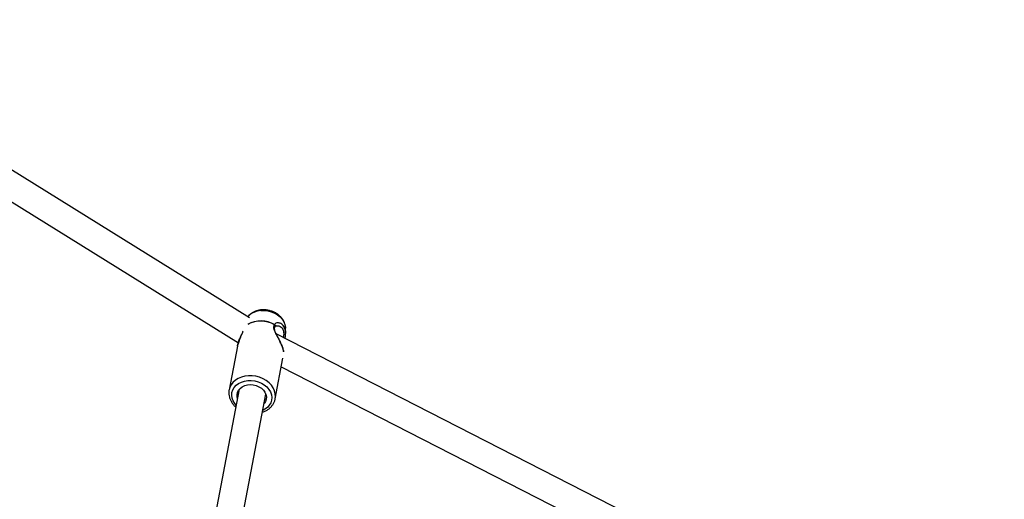
# Model space of a CAD drawing. Units: millimetres. Extents: x -4534 to 4839, y -3372 to 8938.
# Drawn here: x 350 to 932, y 6792 to 7076 of the extents above; entities that cross this region are included whole.
import ezdxf

# ---------------------------------------------------------------- set-up
doc = ezdxf.new("R2010")
doc.units = ezdxf.units.MM
doc.layers.add('Toestel 2D', color=7, linetype='Continuous', lineweight=20)

# ---------------------------------------------------------------- blocks, each defined once
blk = doc.blocks.new('BG-8145-RB')
at = {"layer": 'Toestel 2D', "lineweight": 25}
for points in [[(485.79, 6899.47), (485.79, 6899.47), (202.06, 7075.8), (202.06, 7075.8)], [(193.61, 7062.21), (193.61, 7062.21), (479.3, 6884.67), (479.3, 6884.67)], [(492.63, 6903.79), (489.64, 6903.62), (486.83, 6902.3), (484.79, 6900.1)], [(500.66, 6895.44), (495.76, 6898.21), (489.79, 6898.29), (484.82, 6895.65)], [(500.67, 6895.52), (495.79, 6898.27), (489.84, 6898.36), (484.88, 6895.75)], [(500.66, 6895.44), (500.66, 6895.47), (500.67, 6895.49), (500.67, 6895.52)], [(500.93, 6894.18), (500.99, 6894.26), (501.04, 6894.34), (501.07, 6894.43)], [(501.78, 6894.8), (501.78, 6894.8), (501.96, 6894.79), (501.96, 6894.79)], [(507.26, 6890.52), (507.26, 6890.52), (507.18, 6893.46), (507.18, 6893.46)], [(932.35, 6669.73), (932.35, 6669.73), (501.63, 6890.11), (501.63, 6890.11)], [(478.68, 6882.66), (478.68, 6882.66), (473.76, 6856.87), (473.76, 6856.87)], [(501.07, 6851.66), (501.07, 6851.66), (505.66, 6875.71), (505.66, 6875.71)], [(504.68, 6870.57), (504.68, 6870.57), (924.25, 6655.9), (924.25, 6655.9)], [(479.84, 6857.27), (479.84, 6857.27), (441.55, 6656.48), (441.55, 6656.48)], [(457.26, 6653.46), (457.26, 6653.46), (495.56, 6854.27), (495.56, 6854.27)], [(501.07, 6851.66), (501.07, 6851.66), (501.12, 6851.95), (501.12, 6851.95)], [(429.18, 6651.55), (429.18, 6651.55), (53.69, 6807.08), (53.69, 6807.08)]]:
    blk.add_open_spline(points, degree=3, dxfattribs=at)
for points, knots in [([(507.14, 6893.61), (507.14, 6893.85), (507.13, 6894.09), (507.11, 6894.34), (507.11, 6894.34), (507.07, 6894.89), (506.93, 6895.43), (506.76, 6895.97), (506.76, 6895.97), (506.58, 6896.51), (506.37, 6897.03), (506.11, 6897.54), (506.11, 6897.54), (505.84, 6898.05), (505.53, 6898.55), (505.18, 6899.02), (505.18, 6899.02), (504.82, 6899.5), (504.42, 6899.96), (503.98, 6900.38), (503.98, 6900.38), (503.54, 6900.81), (503.06, 6901.21), (502.55, 6901.58), (502.55, 6901.58), (502.03, 6901.95), (501.49, 6902.29), (500.91, 6902.59), (500.91, 6902.59), (500.34, 6902.89), (499.74, 6903.15), (499.12, 6903.37), (499.12, 6903.37), (498.5, 6903.6), (497.86, 6903.78), (497.22, 6903.92), (497.22, 6903.92), (496.57, 6904.06), (495.91, 6904.15), (495.25, 6904.2), (495.25, 6904.2), (494.62, 6904.25), (494, 6904.26), (493.37, 6904.22), (493.37, 6904.22), (493.22, 6904.21), (493.06, 6904.2), (492.91, 6904.19), (492.91, 6904.19), (492.54, 6904.16), (492.17, 6904.11), (491.8, 6904.05), (491.8, 6904.05), (491.16, 6903.94), (490.53, 6903.79), (489.92, 6903.59), (489.92, 6903.59), (489.31, 6903.39), (488.72, 6903.15), (488.16, 6902.86), (488.16, 6902.86), (487.61, 6902.57), (487.08, 6902.24), (486.58, 6901.88), (486.58, 6901.88), (486.09, 6901.52), (485.62, 6901.13), (485.23, 6900.67), (485.23, 6900.67), (485.07, 6900.49), (484.93, 6900.29), (484.78, 6900.1)], [0, 0, 0, 0, 0.052632, 0.052632, 0.052632, 0.052632, 0.105263, 0.105263, 0.105263, 0.105263, 0.157895, 0.157895, 0.157895, 0.157895, 0.210526, 0.210526, 0.210526, 0.210526, 0.263158, 0.263158, 0.263158, 0.263158, 0.315789, 0.315789, 0.315789, 0.315789, 0.368421, 0.368421, 0.368421, 0.368421, 0.421053, 0.421053, 0.421053, 0.421053, 0.473684, 0.473684, 0.473684, 0.473684, 0.526316, 0.526316, 0.526316, 0.526316, 0.578947, 0.578947, 0.578947, 0.578947, 0.631579, 0.631579, 0.631579, 0.631579, 0.684211, 0.684211, 0.684211, 0.684211, 0.736842, 0.736842, 0.736842, 0.736842, 0.789474, 0.789474, 0.789474, 0.789474, 0.842105, 0.842105, 0.842105, 0.842105, 0.894737, 0.894737, 0.894737, 0.894737, 1, 1, 1, 1]), ([(492.63, 6903.79), (492.63, 6903.79), (494.68, 6903.82), (494.68, 6903.82), (494.68, 6903.82), (494.68, 6903.82), (496.74, 6903.58), (496.74, 6903.58), (496.74, 6903.58), (496.74, 6903.58), (498.75, 6903.07), (498.75, 6903.07), (498.75, 6903.07), (498.75, 6903.07), (500.66, 6902.3), (500.66, 6902.3), (500.66, 6902.3), (500.66, 6902.3), (502.4, 6901.29), (502.4, 6901.29), (502.4, 6901.29), (502.4, 6901.29), (503.92, 6900.08), (503.92, 6900.08), (503.92, 6900.08), (503.92, 6900.08), (505.2, 6898.7), (505.2, 6898.7), (505.2, 6898.7), (505.2, 6898.7), (506.18, 6897.19), (506.18, 6897.19), (506.18, 6897.19), (506.18, 6897.19), (506.83, 6895.58), (506.83, 6895.58), (506.83, 6895.58), (506.83, 6895.58), (507.15, 6893.94), (507.15, 6893.94), (507.15, 6893.94), (507.15, 6893.94), (507.18, 6893.46), (507.18, 6893.46)], [0, 0, 0, 0, 0.083333, 0.083333, 0.083333, 0.083333, 0.166667, 0.166667, 0.166667, 0.166667, 0.25, 0.25, 0.25, 0.25, 0.333333, 0.333333, 0.333333, 0.333333, 0.416667, 0.416667, 0.416667, 0.416667, 0.5, 0.5, 0.5, 0.5, 0.583333, 0.583333, 0.583333, 0.583333, 0.666667, 0.666667, 0.666667, 0.666667, 0.75, 0.75, 0.75, 0.75, 0.833333, 0.833333, 0.833333, 0.833333, 1, 1, 1, 1]), ([(507.24, 6890.52), (507.24, 6890.66), (507.24, 6890.79), (507.24, 6890.92), (507.24, 6890.92), (507.23, 6891.48), (507.14, 6891.99), (507.01, 6892.47), (507.01, 6892.47), (506.88, 6892.96), (506.72, 6893.41), (506.52, 6893.83), (506.52, 6893.83), (506.32, 6894.24), (506.08, 6894.61), (505.8, 6894.94), (505.8, 6894.94), (505.53, 6895.25), (505.24, 6895.52), (504.93, 6895.74), (504.93, 6895.74), (504.61, 6895.97), (504.28, 6896.15), (503.94, 6896.27), (503.94, 6896.27), (503.27, 6896.52), (502.58, 6896.59), (501.97, 6896.47), (501.97, 6896.47), (501.66, 6896.4), (501.37, 6896.3), (501.16, 6896.12), (501.16, 6896.12), (500.95, 6895.96), (500.81, 6895.74), (500.67, 6895.52)], [0, 0, 0, 0, 0.1, 0.1, 0.1, 0.1, 0.2, 0.2, 0.2, 0.2, 0.3, 0.3, 0.3, 0.3, 0.4, 0.4, 0.4, 0.4, 0.5, 0.5, 0.5, 0.5, 0.6, 0.6, 0.6, 0.6, 0.7, 0.7, 0.7, 0.7, 0.8, 0.8, 0.8, 0.8, 1, 1, 1, 1]), ([(481.7, 6890.81), (481.65, 6890.68), (481.6, 6890.54), (481.54, 6890.39), (481.54, 6890.39), (481.34, 6889.89), (481.07, 6889.29), (480.8, 6888.69), (480.8, 6888.69), (480.57, 6888.16), (480.34, 6887.63), (480.14, 6887.09), (480.14, 6887.09), (479.91, 6886.49), (479.71, 6885.87), (479.5, 6885.26), (479.5, 6885.26), (479.33, 6884.77), (479.17, 6884.29), (479.01, 6883.81), (479.01, 6883.81), (478.9, 6883.42), (478.79, 6883.04), (478.68, 6882.65)], [0, 0, 0, 0, 0.142857, 0.142857, 0.142857, 0.142857, 0.285714, 0.285714, 0.285714, 0.285714, 0.428571, 0.428571, 0.428571, 0.428571, 0.571429, 0.571429, 0.571429, 0.571429, 0.714286, 0.714286, 0.714286, 0.714286, 1, 1, 1, 1]), ([(478.69, 6882.65), (478.85, 6883.38), (479.02, 6884.1), (479.24, 6884.81), (479.24, 6884.81), (479.47, 6885.56), (479.76, 6886.3), (480.06, 6887.02), (480.06, 6887.02), (480.35, 6887.74), (480.66, 6888.43), (480.98, 6889.12), (480.98, 6889.12), (481.29, 6889.79), (481.62, 6890.46), (481.84, 6891.04), (481.84, 6891.04), (481.91, 6891.23), (481.97, 6891.41), (482.02, 6891.59)], [0, 0, 0, 0, 0.166667, 0.166667, 0.166667, 0.166667, 0.333333, 0.333333, 0.333333, 0.333333, 0.5, 0.5, 0.5, 0.5, 0.666667, 0.666667, 0.666667, 0.666667, 1, 1, 1, 1]), ([(500.66, 6895.44), (500.43, 6895.07), (500.21, 6894.7), (500.14, 6894.24), (500.14, 6894.24), (500.06, 6893.77), (500.15, 6893.22), (500.32, 6892.65), (500.32, 6892.65), (500.49, 6892.08), (500.74, 6891.48), (501.03, 6890.87), (501.03, 6890.87), (501.33, 6890.24), (501.68, 6889.6), (502.03, 6888.94), (502.03, 6888.94), (502.39, 6888.27), (502.76, 6887.59), (503.13, 6886.9), (503.13, 6886.9), (503.5, 6886.2), (503.86, 6885.48), (504.2, 6884.77), (504.2, 6884.77), (504.54, 6884.03), (504.85, 6883.3), (505.12, 6882.59), (505.12, 6882.59), (505.39, 6881.89), (505.61, 6881.2), (505.75, 6880.59), (505.75, 6880.59), (505.85, 6880.16), (505.9, 6879.77), (505.96, 6879.38)], [0, 0, 0, 0, 0.1, 0.1, 0.1, 0.1, 0.2, 0.2, 0.2, 0.2, 0.3, 0.3, 0.3, 0.3, 0.4, 0.4, 0.4, 0.4, 0.5, 0.5, 0.5, 0.5, 0.6, 0.6, 0.6, 0.6, 0.7, 0.7, 0.7, 0.7, 0.8, 0.8, 0.8, 0.8, 1, 1, 1, 1]), ([(505.94, 6879.66), (505.93, 6879.82), (505.91, 6879.97), (505.88, 6880.14), (505.88, 6880.14), (505.81, 6880.57), (505.67, 6881.06), (505.52, 6881.56), (505.52, 6881.56), (505.38, 6882.01), (505.22, 6882.46), (505.05, 6882.91), (505.05, 6882.91), (504.77, 6883.66), (504.43, 6884.42), (504.07, 6885.18), (504.07, 6885.18), (503.79, 6885.79), (503.49, 6886.4), (503.18, 6887), (503.18, 6887), (502.86, 6887.64), (502.53, 6888.27), (502.22, 6888.88), (502.22, 6888.88), (501.88, 6889.54), (501.56, 6890.19), (501.29, 6890.8), (501.29, 6890.8), (501.14, 6891.14), (501.01, 6891.46), (500.91, 6891.77), (500.91, 6891.77), (500.79, 6892.1), (500.7, 6892.42), (500.66, 6892.7), (500.66, 6892.7), (500.6, 6893.01), (500.59, 6893.29), (500.64, 6893.52), (500.64, 6893.52), (500.69, 6893.77), (500.8, 6893.97), (500.92, 6894.17)], [0, 0, 0, 0, 0.083333, 0.083333, 0.083333, 0.083333, 0.166667, 0.166667, 0.166667, 0.166667, 0.25, 0.25, 0.25, 0.25, 0.333333, 0.333333, 0.333333, 0.333333, 0.416667, 0.416667, 0.416667, 0.416667, 0.5, 0.5, 0.5, 0.5, 0.583333, 0.583333, 0.583333, 0.583333, 0.666667, 0.666667, 0.666667, 0.666667, 0.75, 0.75, 0.75, 0.75, 0.833333, 0.833333, 0.833333, 0.833333, 1, 1, 1, 1]), ([(500.93, 6894.19), (500.94, 6894.21), (500.96, 6894.22), (500.97, 6894.24), (500.97, 6894.24), (501.02, 6894.3), (501.05, 6894.38), (501.06, 6894.46), (501.06, 6894.46), (501.08, 6894.54), (501.09, 6894.62), (501.08, 6894.71), (501.08, 6894.71), (501.07, 6894.8), (501.05, 6894.89), (501.01, 6894.98), (501.01, 6894.98), (500.98, 6895.06), (500.94, 6895.13), (500.89, 6895.19), (500.89, 6895.19), (500.83, 6895.29), (500.74, 6895.36), (500.66, 6895.44)], [0, 0, 0, 0, 0.142857, 0.142857, 0.142857, 0.142857, 0.285714, 0.285714, 0.285714, 0.285714, 0.428571, 0.428571, 0.428571, 0.428571, 0.571429, 0.571429, 0.571429, 0.571429, 0.714286, 0.714286, 0.714286, 0.714286, 1, 1, 1, 1]), ([(500.67, 6895.52), (500.74, 6895.47), (500.81, 6895.41), (500.87, 6895.35), (500.87, 6895.35), (500.95, 6895.27), (501.01, 6895.18), (501.05, 6895.09), (501.05, 6895.09), (501.1, 6894.98), (501.13, 6894.86), (501.13, 6894.75), (501.13, 6894.75), (501.14, 6894.68), (501.13, 6894.62), (501.11, 6894.55), (501.11, 6894.55), (501.1, 6894.51), (501.08, 6894.47), (501.06, 6894.43)], [0, 0, 0, 0, 0.166667, 0.166667, 0.166667, 0.166667, 0.333333, 0.333333, 0.333333, 0.333333, 0.5, 0.5, 0.5, 0.5, 0.666667, 0.666667, 0.666667, 0.666667, 1, 1, 1, 1]), ([(501.08, 6894.43), (501.14, 6894.54), (501.21, 6894.64), (501.33, 6894.71), (501.33, 6894.71), (501.46, 6894.79), (501.65, 6894.83), (501.84, 6894.88)], [0, 0, 0, 0, 0.333333, 0.333333, 0.333333, 0.333333, 1, 1, 1, 1]), ([(501.96, 6894.79), (502.38, 6894.82), (502.8, 6894.85), (503.22, 6894.75), (503.22, 6894.75), (503.81, 6894.61), (504.4, 6894.23), (504.87, 6893.71), (504.87, 6893.71), (505.11, 6893.45), (505.33, 6893.14), (505.51, 6892.8), (505.51, 6892.8), (505.68, 6892.47), (505.81, 6892.1), (505.91, 6891.7), (505.91, 6891.7), (506.01, 6891.3), (506.06, 6890.87), (506.09, 6890.43), (506.09, 6890.43), (506.12, 6889.96), (506.12, 6889.47), (506.04, 6888.97), (506.04, 6888.97), (505.99, 6888.64), (505.91, 6888.3), (505.83, 6887.96)], [0, 0, 0, 0, 0.125, 0.125, 0.125, 0.125, 0.25, 0.25, 0.25, 0.25, 0.375, 0.375, 0.375, 0.375, 0.5, 0.5, 0.5, 0.5, 0.625, 0.625, 0.625, 0.625, 0.75, 0.75, 0.75, 0.75, 1, 1, 1, 1]), ([(506.9, 6887.41), (506.99, 6887.77), (507.07, 6888.13), (507.13, 6888.5), (507.13, 6888.5), (507.24, 6889.18), (507.25, 6889.86), (507.26, 6890.54)], [0, 0, 0, 0, 0.333333, 0.333333, 0.333333, 0.333333, 1, 1, 1, 1]), ([(501.12, 6851.95), (501.12, 6851.95), (501.21, 6852.79), (501.21, 6852.79), (501.21, 6852.79), (501.21, 6852.79), (501.13, 6854.56), (501.13, 6854.56), (501.13, 6854.56), (501.13, 6854.56), (500.69, 6856.32), (500.69, 6856.32), (500.69, 6856.32), (500.69, 6856.32), (499.91, 6858.03), (499.91, 6858.03), (499.91, 6858.03), (499.91, 6858.03), (498.81, 6859.64), (498.81, 6859.64), (498.81, 6859.64), (498.81, 6859.64), (497.41, 6861.11), (497.41, 6861.11), (497.41, 6861.11), (497.41, 6861.11), (495.75, 6862.41), (495.75, 6862.41), (495.75, 6862.41), (495.75, 6862.41), (493.88, 6863.49), (493.88, 6863.49), (493.88, 6863.49), (493.88, 6863.49), (491.84, 6864.34), (491.84, 6864.34), (491.84, 6864.34), (491.84, 6864.34), (489.68, 6864.92), (489.68, 6864.92), (489.68, 6864.92), (489.68, 6864.92), (487.47, 6865.23), (487.47, 6865.23), (487.47, 6865.23), (487.47, 6865.23), (485.25, 6865.25), (485.25, 6865.25), (485.25, 6865.25), (485.25, 6865.25), (483.09, 6864.99), (483.09, 6864.99), (483.09, 6864.99), (483.09, 6864.99), (481.05, 6864.46), (481.05, 6864.46), (481.05, 6864.46), (481.05, 6864.46), (479.16, 6863.65), (479.16, 6863.65), (479.16, 6863.65), (479.16, 6863.65), (477.5, 6862.61), (477.5, 6862.61), (477.5, 6862.61), (477.5, 6862.61), (476.08, 6861.34), (476.08, 6861.34), (476.08, 6861.34), (476.08, 6861.34), (474.97, 6859.9), (474.97, 6859.9), (474.97, 6859.9), (474.97, 6859.9), (474.17, 6858.31), (474.17, 6858.31), (474.17, 6858.31), (474.17, 6858.31), (473.76, 6856.87), (473.76, 6856.87)], [0, 0, 0, 0, 0.047619, 0.047619, 0.047619, 0.047619, 0.095238, 0.095238, 0.095238, 0.095238, 0.142857, 0.142857, 0.142857, 0.142857, 0.190476, 0.190476, 0.190476, 0.190476, 0.238095, 0.238095, 0.238095, 0.238095, 0.285714, 0.285714, 0.285714, 0.285714, 0.333333, 0.333333, 0.333333, 0.333333, 0.380952, 0.380952, 0.380952, 0.380952, 0.428571, 0.428571, 0.428571, 0.428571, 0.47619, 0.47619, 0.47619, 0.47619, 0.52381, 0.52381, 0.52381, 0.52381, 0.571429, 0.571429, 0.571429, 0.571429, 0.619048, 0.619048, 0.619048, 0.619048, 0.666667, 0.666667, 0.666667, 0.666667, 0.714286, 0.714286, 0.714286, 0.714286, 0.761905, 0.761905, 0.761905, 0.761905, 0.809524, 0.809524, 0.809524, 0.809524, 0.857143, 0.857143, 0.857143, 0.857143, 0.904762, 0.904762, 0.904762, 0.904762, 1, 1, 1, 1]), ([(478.03, 6847.76), (478.03, 6847.76), (477.09, 6848.89), (477.09, 6848.89), (477.09, 6848.89), (477.09, 6848.89), (476.17, 6850.42), (476.17, 6850.42), (476.17, 6850.42), (476.17, 6850.42), (475.59, 6852.03), (475.59, 6852.03), (475.59, 6852.03), (475.59, 6852.03), (475.37, 6853.68), (475.37, 6853.68), (475.37, 6853.68), (475.37, 6853.68), (475.5, 6855.3), (475.5, 6855.3), (475.5, 6855.3), (475.5, 6855.3), (475.99, 6856.86), (475.99, 6856.86), (475.99, 6856.86), (475.99, 6856.86), (476.81, 6858.3), (476.81, 6858.3), (476.81, 6858.3), (476.81, 6858.3), (477.96, 6859.58), (477.96, 6859.58), (477.96, 6859.58), (477.96, 6859.58), (479.38, 6860.66), (479.38, 6860.66), (479.38, 6860.66), (479.38, 6860.66), (481.04, 6861.51), (481.04, 6861.51), (481.04, 6861.51), (481.04, 6861.51), (482.89, 6862.1), (482.89, 6862.1), (482.89, 6862.1), (482.89, 6862.1), (484.86, 6862.42), (484.86, 6862.42)], [0, 0, 0, 0, 0.076923, 0.076923, 0.076923, 0.076923, 0.153846, 0.153846, 0.153846, 0.153846, 0.230769, 0.230769, 0.230769, 0.230769, 0.307692, 0.307692, 0.307692, 0.307692, 0.384615, 0.384615, 0.384615, 0.384615, 0.461538, 0.461538, 0.461538, 0.461538, 0.538462, 0.538462, 0.538462, 0.538462, 0.615385, 0.615385, 0.615385, 0.615385, 0.692308, 0.692308, 0.692308, 0.692308, 0.769231, 0.769231, 0.769231, 0.769231, 0.846154, 0.846154, 0.846154, 0.846154, 1, 1, 1, 1]), ([(484.86, 6862.42), (484.86, 6862.42), (486.91, 6862.45), (486.91, 6862.45), (486.91, 6862.45), (486.91, 6862.45), (488.97, 6862.2), (488.97, 6862.2), (488.97, 6862.2), (488.97, 6862.2), (490.97, 6861.67), (490.97, 6861.67), (490.97, 6861.67), (490.97, 6861.67), (492.86, 6860.88), (492.86, 6860.88), (492.86, 6860.88), (492.86, 6860.88), (494.57, 6859.84), (494.57, 6859.84), (494.57, 6859.84), (494.57, 6859.84), (496.06, 6858.61), (496.06, 6858.61), (496.06, 6858.61), (496.06, 6858.61), (497.28, 6857.2), (497.28, 6857.2), (497.28, 6857.2), (497.28, 6857.2), (498.19, 6855.67), (498.19, 6855.67), (498.19, 6855.67), (498.19, 6855.67), (498.77, 6854.05), (498.77, 6854.05), (498.77, 6854.05), (498.77, 6854.05), (499, 6852.41), (499, 6852.41), (499, 6852.41), (499, 6852.41), (498.87, 6850.78), (498.87, 6850.78), (498.87, 6850.78), (498.87, 6850.78), (498.38, 6849.23), (498.38, 6849.23), (498.38, 6849.23), (498.38, 6849.23), (497.55, 6847.79), (497.55, 6847.79), (497.55, 6847.79), (497.55, 6847.79), (496.41, 6846.51), (496.41, 6846.51), (496.41, 6846.51), (496.41, 6846.51), (494.99, 6845.43), (494.99, 6845.43), (494.99, 6845.43), (494.99, 6845.43), (493.75, 6844.76), (493.75, 6844.76)], [0, 0, 0, 0, 0.058824, 0.058824, 0.058824, 0.058824, 0.117647, 0.117647, 0.117647, 0.117647, 0.176471, 0.176471, 0.176471, 0.176471, 0.235294, 0.235294, 0.235294, 0.235294, 0.294118, 0.294118, 0.294118, 0.294118, 0.352941, 0.352941, 0.352941, 0.352941, 0.411765, 0.411765, 0.411765, 0.411765, 0.470588, 0.470588, 0.470588, 0.470588, 0.529412, 0.529412, 0.529412, 0.529412, 0.588235, 0.588235, 0.588235, 0.588235, 0.647059, 0.647059, 0.647059, 0.647059, 0.705882, 0.705882, 0.705882, 0.705882, 0.764706, 0.764706, 0.764706, 0.764706, 0.823529, 0.823529, 0.823529, 0.823529, 0.882353, 0.882353, 0.882353, 0.882353, 1, 1, 1, 1]), ([(473.74, 6856.53), (473.7, 6856.36), (473.67, 6856.2), (473.64, 6856.03), (473.64, 6856.03), (473.55, 6855.47), (473.57, 6854.89), (473.63, 6854.31), (473.63, 6854.31), (473.69, 6853.74), (473.78, 6853.17), (473.93, 6852.6), (473.93, 6852.6), (474.08, 6852.03), (474.28, 6851.48), (474.53, 6850.93), (474.53, 6850.93), (474.78, 6850.38), (475.08, 6849.85), (475.42, 6849.34), (475.42, 6849.34), (475.76, 6848.82), (476.14, 6848.31), (476.58, 6847.85), (476.58, 6847.85), (476.97, 6847.43), (477.39, 6847.05), (477.82, 6846.66)], [0, 0, 0, 0, 0.125, 0.125, 0.125, 0.125, 0.25, 0.25, 0.25, 0.25, 0.375, 0.375, 0.375, 0.375, 0.5, 0.5, 0.5, 0.5, 0.625, 0.625, 0.625, 0.625, 0.75, 0.75, 0.75, 0.75, 1, 1, 1, 1]), ([(473.76, 6856.87), (473.76, 6856.87), (473.72, 6856.61), (473.72, 6856.61), (473.72, 6856.61), (473.72, 6856.61), (473.71, 6856.56), (473.71, 6856.56)], [0, 0, 0, 0, 0.333333, 0.333333, 0.333333, 0.333333, 1, 1, 1, 1]), ([(478.8, 6851.81), (478.8, 6851.81), (478.59, 6852.65), (478.59, 6852.65), (478.59, 6852.65), (478.59, 6852.65), (478.51, 6854.05), (478.51, 6854.05), (478.51, 6854.05), (478.51, 6854.05), (478.78, 6855.41), (478.78, 6855.41), (478.78, 6855.41), (478.78, 6855.41), (479.4, 6856.68), (479.4, 6856.68), (479.4, 6856.68), (479.4, 6856.68), (480.34, 6857.79), (480.34, 6857.79), (480.34, 6857.79), (480.34, 6857.79), (481.56, 6858.71), (481.56, 6858.71), (481.56, 6858.71), (481.56, 6858.71), (483, 6859.4), (483, 6859.4), (483, 6859.4), (483, 6859.4), (484.62, 6859.83), (484.62, 6859.83), (484.62, 6859.83), (484.62, 6859.83), (486.35, 6859.98), (486.35, 6859.98), (486.35, 6859.98), (486.35, 6859.98), (488.11, 6859.84), (488.11, 6859.84), (488.11, 6859.84), (488.11, 6859.84), (489.83, 6859.43), (489.83, 6859.43), (489.83, 6859.43), (489.83, 6859.43), (491.44, 6858.76), (491.44, 6858.76), (491.44, 6858.76), (491.44, 6858.76), (492.88, 6857.85), (492.88, 6857.85), (492.88, 6857.85), (492.88, 6857.85), (494.08, 6856.75), (494.08, 6856.75), (494.08, 6856.75), (494.08, 6856.75), (495, 6855.49), (495, 6855.49), (495, 6855.49), (495, 6855.49), (495.61, 6854.13), (495.61, 6854.13), (495.61, 6854.13), (495.61, 6854.13), (495.86, 6852.73), (495.86, 6852.73), (495.86, 6852.73), (495.86, 6852.73), (495.77, 6851.34), (495.77, 6851.34), (495.77, 6851.34), (495.77, 6851.34), (495.32, 6850.03), (495.32, 6850.03), (495.32, 6850.03), (495.32, 6850.03), (494.53, 6848.83), (494.53, 6848.83), (494.53, 6848.83), (494.53, 6848.83), (494.52, 6848.81), (494.52, 6848.81)], [0, 0, 0, 0, 0.045455, 0.045455, 0.045455, 0.045455, 0.090909, 0.090909, 0.090909, 0.090909, 0.136364, 0.136364, 0.136364, 0.136364, 0.181818, 0.181818, 0.181818, 0.181818, 0.227273, 0.227273, 0.227273, 0.227273, 0.272727, 0.272727, 0.272727, 0.272727, 0.318182, 0.318182, 0.318182, 0.318182, 0.363636, 0.363636, 0.363636, 0.363636, 0.409091, 0.409091, 0.409091, 0.409091, 0.454545, 0.454545, 0.454545, 0.454545, 0.5, 0.5, 0.5, 0.5, 0.545455, 0.545455, 0.545455, 0.545455, 0.590909, 0.590909, 0.590909, 0.590909, 0.636364, 0.636364, 0.636364, 0.636364, 0.681818, 0.681818, 0.681818, 0.681818, 0.727273, 0.727273, 0.727273, 0.727273, 0.772727, 0.772727, 0.772727, 0.772727, 0.818182, 0.818182, 0.818182, 0.818182, 0.863636, 0.863636, 0.863636, 0.863636, 0.909091, 0.909091, 0.909091, 0.909091, 1, 1, 1, 1]), ([(493.54, 6843.66), (493.56, 6843.66), (493.59, 6843.67), (493.62, 6843.68), (493.62, 6843.68), (494.27, 6843.86), (494.86, 6844.15), (495.43, 6844.47), (495.43, 6844.47), (496, 6844.78), (496.55, 6845.11), (497.07, 6845.49), (497.07, 6845.49), (497.57, 6845.86), (498.04, 6846.27), (498.47, 6846.72), (498.47, 6846.72), (498.89, 6847.16), (499.28, 6847.63), (499.61, 6848.13), (499.61, 6848.13), (499.94, 6848.62), (500.22, 6849.14), (500.46, 6849.68), (500.46, 6849.68), (500.7, 6850.21), (500.9, 6850.76), (501, 6851.33), (501, 6851.33), (501.04, 6851.54), (501.06, 6851.76), (501.09, 6851.98)], [0, 0, 0, 0, 0.111111, 0.111111, 0.111111, 0.111111, 0.222222, 0.222222, 0.222222, 0.222222, 0.333333, 0.333333, 0.333333, 0.333333, 0.444444, 0.444444, 0.444444, 0.444444, 0.555556, 0.555556, 0.555556, 0.555556, 0.666667, 0.666667, 0.666667, 0.666667, 0.777778, 0.777778, 0.777778, 0.777778, 1, 1, 1, 1])]:
    blk.add_open_spline(points, degree=3, knots=knots, dxfattribs=at)

msp = doc.modelspace()

# ---------------------------------------------------------------- block references
msp.add_blockref('BG-8145-RB', (0, 0))

doc.saveas('drawing.dxf')
